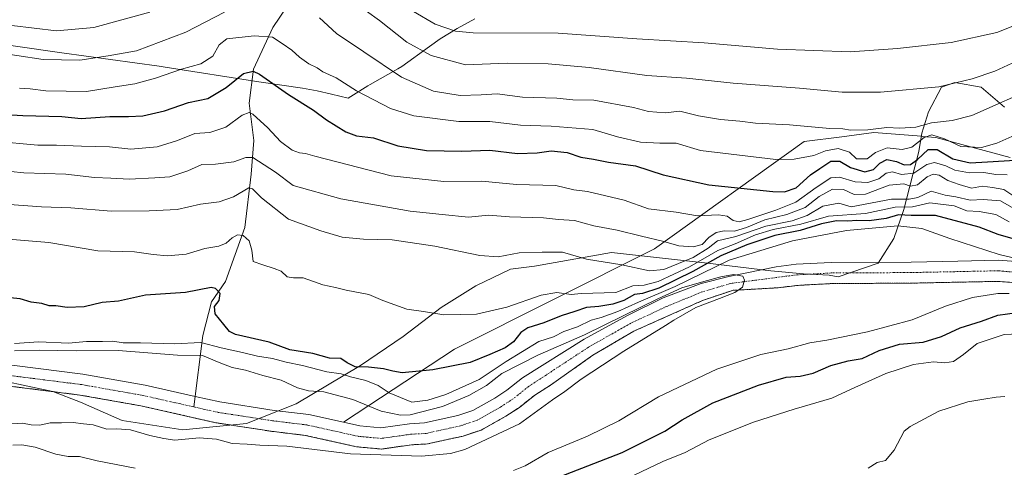
# Model space of a CAD drawing. Units: metres. Extents: x 655205 to 658670, y 4730176 to 4732566.
# Drawn here: x 655506 to 655828, y 4730643 to 4730789 of the extents above; entities that cross this region are included whole.
import ezdxf

# ---------------------------------------------------------------- set-up
doc = ezdxf.new("R2010")
doc.units = ezdxf.units.M
doc.header["$MEASUREMENT"] = 0
doc.linetypes.add('TRAZO_Y_PUNTO', pattern=[1, 0.5, -0.25, 0, -0.25])
doc.linetypes.add('TRAZOS', pattern=[0.75, 0.5, -0.25])
for name, color, linetype, lineweight in [('Arbolado forestal', 92, 'TRAZOS', 0), ('Arbolado forestal CxS', 92, 'Continuous', 0), ('Corriente natural Cxs', 5, 'Continuous', 13), ('Corriente natural eje', 5, 'TRAZO_Y_PUNTO', 0), ('Corriente natural lineal', 142, 'Continuous', 13), ('Corriente natural superficial', 5, 'Continuous', 13), ('Curva de nivel maestra', 36, 'Continuous', 30), ('Curva de nivel normal', 36, 'Continuous', 0), ('Espacio natural protegido', 2, 'Continuous', 13), ('Espacio natural protegido CxS', 2, 'Continuous', 0), ('Matorral', 135, 'Continuous', 0), ('Matorral CxS', 135, 'Continuous', 0), ('Roquedo', 95, 'Continuous', 0), ('Roquedo CxS', 135, 'Continuous', 0), ('Suelo desnudo', 252, 'Continuous', 0), ('Suelo desnudo CxS', 43, 'Continuous', 0)]:
    doc.layers.add(name, color=color, linetype=linetype, lineweight=lineweight)

# ---------------------------------------------------------------- blocks, each defined once
blk = doc.blocks.new('*U157')
at = {"layer": 'Curva de nivel normal', "color": 36, "linetype": 'Continuous', "lineweight": 0}
for points in [[(655495.86, 4730778.87, 685), (655513.23, 4730776.28, 685), (655525.14, 4730776.07, 685), (655534.52, 4730777.48, 685), (655543.75, 4730779.12, 685), (655559.85, 4730785.26, 685), (655572.58, 4730791.76, 685)], [(655603.7, 4730789.96, 685), (655609.17, 4730784.77, 685), (655618.15, 4730778.84, 685), (655630.46, 4730770.49, 685), (655640.93, 4730765.96, 685), (655649.67, 4730764.55, 685), (655656.57, 4730764.68, 685), (655661.78, 4730765.04, 685), (655670.17, 4730763.96, 685), (655681.31, 4730763.66, 685), (655686.62, 4730763.08, 685), (655693.49, 4730762.98, 685), (655706.47, 4730760.57, 685), (655711.37, 4730759.31, 685), (655716.8, 4730758.84, 685), (655721.67, 4730759.38, 685), (655727.69, 4730757.9, 685), (655734.92, 4730756.62, 685), (655741.23, 4730756.11, 685), (655746.4, 4730755.45, 685), (655757.56, 4730754.95, 685), (655770.68, 4730753.77, 685), (655775.01, 4730753.56, 685), (655777.51, 4730753.2, 685), (655783.17, 4730753.29, 685), (655789.38, 4730754.04, 685), (655793.68, 4730753.81, 685), (655798.85, 4730754.2, 685), (655804.04, 4730755.63, 685), (655810.8, 4730756.38, 685), (655817.23, 4730757.93, 685), (655839.39, 4730767.8, 685)]]:
    blk.add_polyline3d(points, dxfattribs=at)
blk = doc.blocks.new('*U187')
at = {"layer": 'Curva de nivel normal', "color": 36, "linetype": 'Continuous', "lineweight": 0}
blk.add_polyline3d([(655505.45, 4730766.93, 680), (655508.88, 4730766.68, 680), (655514.1, 4730766.02, 680), (655527.38, 4730765.77, 680), (655536.74, 4730767.36, 680), (655543.17, 4730768.31, 680), (655550.01, 4730770.14, 680), (655558.5, 4730773.1, 680), (655564.78, 4730774.84, 680), (655568.7, 4730777.42, 680), (655570.8, 4730781.06, 680), (655573.36, 4730783.08, 680), (655582.3, 4730784.04, 680), (655588.26, 4730783.59, 680), (655591.47, 4730781.57, 680), (655594.62, 4730779.31, 680), (655597.08, 4730777.1, 680), (655600.18, 4730774.87, 680), (655602.87, 4730773.56, 680), (655604.72, 4730772.28, 680), (655609.09, 4730770.26, 680), (655615.75, 4730765.99, 680), (655626.88, 4730760.25, 680), (655634.55, 4730757.9, 680), (655649.22, 4730756.03, 680), (655659.43, 4730756, 680), (655669.43, 4730754.84, 680), (655679.51, 4730754.53, 680), (655693.16, 4730753.42, 680), (655701.17, 4730751.02, 680), (655708.76, 4730749.3, 680), (655715.09, 4730748.97, 680), (655720.42, 4730748.97, 680), (655728.42, 4730746.58, 680), (655753.01, 4730743.62, 680), (655759.02, 4730743.65, 680), (655765.46, 4730744.85, 680), (655769.34, 4730746.44, 680), (655773.41, 4730747.21, 680), (655777.19, 4730746, 680), (655779.42, 4730743.81, 680), (655782.98, 4730743.85, 680), (655785.7, 4730745.86, 680), (655789.48, 4730747.37, 680), (655794.41, 4730746.87, 680), (655797.62, 4730747.58, 680), (655801.64, 4730750.78, 680), (655804.15, 4730751.67, 680), (655808.3, 4730750.33, 680), (655813.62, 4730747.88, 680), (655820.41, 4730747.56, 680), (655825.46, 4730748.94, 680), (655831.28, 4730751.52, 680)], dxfattribs=at)
blk = doc.blocks.new('*U189')
at = {"layer": 'Curva de nivel normal', "color": 36, "linetype": 'Continuous', "lineweight": 0}
blk.add_polyline3d([(655497.05, 4730749.59, 670), (655511.41, 4730748.26, 670), (655517.59, 4730748.26, 670), (655525.76, 4730747.95, 670), (655534.93, 4730747.78, 670), (655541.88, 4730746.92, 670), (655550.46, 4730747.77, 670), (655557.18, 4730749.78, 670), (655562.89, 4730752.11, 670), (655567.76, 4730752.4, 670), (655572.96, 4730754.12, 670), (655578.38, 4730758.04, 670), (655580.61, 4730758.91, 670), (655581.78, 4730758.41, 670), (655586.72, 4730753.94, 670), (655590.9, 4730749.44, 670), (655594.72, 4730746.65, 670), (655597.11, 4730745.76, 670), (655599.11, 4730745.59, 670), (655602.11, 4730744.64, 670), (655627.17, 4730738.2, 670), (655644.39, 4730736.36, 670), (655656.84, 4730736.48, 670), (655668.1, 4730735.46, 670), (655681.06, 4730735.12, 670), (655686.96, 4730733.69, 670), (655691.39, 4730733.11, 670), (655703.42, 4730730.3, 670), (655711.42, 4730727.5, 670), (655720.42, 4730726.38, 670), (655727.46, 4730725.18, 670), (655734.26, 4730725.48, 670), (655737.12, 4730725.08, 670), (655739.05, 4730723.68, 670), (655741.08, 4730723.2, 670), (655743.88, 4730723.96, 670), (655753.09, 4730726.99, 670), (655759.55, 4730729.63, 670), (655766.24, 4730734.4, 670), (655771.03, 4730737.56, 670), (655773.89, 4730737.77, 670), (655779.01, 4730736.25, 670), (655783.15, 4730736.02, 670), (655786.78, 4730737.21, 670), (655789.21, 4730739.11, 670), (655791.28, 4730739.5, 670), (655794.24, 4730738.68, 670), (655798.23, 4730739.13, 670), (655802.48, 4730741.91, 670), (655805.03, 4730742.6, 670), (655808.66, 4730741.47, 670), (655811.66, 4730740.06, 670), (655816.42, 4730739.23, 670), (655821.1, 4730739.32, 670), (655825.11, 4730738.68, 670), (655828.84, 4730738.57, 670)], dxfattribs=at)
blk = doc.blocks.new('*U206')
at = {"layer": 'Curva de nivel normal', "color": 36, "linetype": 'Continuous', "lineweight": 0}
for points in [[(655502.95, 4730787.44, 690), (655517.58, 4730785.64, 690), (655529.75, 4730786.76, 690), (655548.1, 4730791.72, 690)], [(655614.76, 4730795.12, 690), (655623.31, 4730789, 690), (655632.28, 4730781.97, 690), (655640.19, 4730777.57, 690), (655651.47, 4730774.58, 690), (655665.1, 4730775.11, 690), (655678.54, 4730774.88, 690), (655691.89, 4730773.67, 690), (655710.87, 4730771.1, 690), (655723.76, 4730770.18, 690), (655739.09, 4730768.59, 690), (655760.75, 4730766.89, 690), (655774.75, 4730765.62, 690), (655787.37, 4730765.61, 690), (655806.38, 4730767.4, 690), (655817.29, 4730770, 690), (655824.78, 4730772.47, 690), (655836.05, 4730777.74, 690)]]:
    blk.add_polyline3d(points, dxfattribs=at)
blk = doc.blocks.new('*U211')
at = {"layer": 'Curva de nivel normal', "color": 36, "linetype": 'Continuous', "lineweight": 0}
blk.add_polyline3d([(655634.44, 4730791.97, 695), (655641.47, 4730787.83, 695), (655648.21, 4730785.58, 695), (655653.96, 4730784.99, 695), (655681.82, 4730784.86, 695), (655707.57, 4730783.04, 695), (655729.62, 4730781.74, 695), (655753.56, 4730779.69, 695), (655777.38, 4730778.75, 695), (655792.85, 4730779.89, 695), (655810.46, 4730781.84, 695), (655825.43, 4730785.14, 695), (655833.36, 4730788.3, 695)], dxfattribs=at)
blk = doc.blocks.new('*U224')
at = {"layer": 'Curva de nivel maestra', "color": 36, "linetype": 'Continuous', "lineweight": 30}
blk.add_polyline3d([(655499.12, 4730758.45, 675), (655506.5, 4730757.92, 675), (655519.27, 4730757.62, 675), (655525.61, 4730757.02, 675), (655535.01, 4730757.62, 675), (655541.12, 4730757.6, 675), (655545.83, 4730757.85, 675), (655552.96, 4730759.53, 675), (655560.73, 4730762.22, 675), (655567.11, 4730763.57, 675), (655573.11, 4730767.09, 675), (655578.72, 4730771.68, 675), (655581.9, 4730772.43, 675), (655584, 4730771.54, 675), (655593.53, 4730764.89, 675), (655601.7, 4730759.74, 675), (655605.9, 4730756.6, 675), (655612.3, 4730752.62, 675), (655615.8, 4730751.33, 675), (655621.33, 4730750.66, 675), (655629.33, 4730748.04, 675), (655638.67, 4730746.49, 675), (655650.24, 4730746.34, 675), (655659.43, 4730746.62, 675), (655668.46, 4730745.6, 675), (655674.89, 4730745.75, 675), (655679.46, 4730746.39, 675), (655684.76, 4730745.87, 675), (655689.16, 4730744.34, 675), (655693.36, 4730743.69, 675), (655698.24, 4730742.74, 675), (655707.08, 4730741.5, 675), (655716.14, 4730738.55, 675), (655731.11, 4730735.34, 675), (655752.06, 4730733.09, 675), (655755.94, 4730733.01, 675), (655759.67, 4730734.3, 675), (655764.42, 4730738.58, 675), (655767.44, 4730740.62, 675), (655771.03, 4730743.05, 675), (655774.06, 4730743.06, 675), (655777.51, 4730740.98, 675), (655782.18, 4730739.56, 675), (655785.02, 4730740.31, 675), (655787.08, 4730742.39, 675), (655789.35, 4730743.54, 675), (655792.51, 4730742.97, 675), (655795.08, 4730741.85, 675), (655797.1, 4730741.94, 675), (655799.45, 4730743.61, 675), (655802.93, 4730746.89, 675), (655805.85, 4730746.82, 675), (655811, 4730743.81, 675), (655816.72, 4730742.45, 675), (655822.37, 4730742.79, 675), (655831.4, 4730743.35, 675)], dxfattribs=at)

msp = doc.modelspace()

# ---------------------------------------------------------------- linework, layer by layer
at = {"layer": 'Arbolado forestal', "color": 92, "linetype": 'TRAZOS', "lineweight": 0}
msp.add_polyline3d([(655832.41, 4730703.22, 643.46), (655825.81, 4730703.73, 642.54), (655812.82, 4730703.46, 641.49), (655797.5, 4730703.15, 641.42), (655771.32, 4730703.01, 641.1), (655760.27, 4730702.42, 640.74), (655753.76, 4730701.63, 640.45), (655738.91, 4730700.79, 640.08), (655729.07, 4730697.47, 639.86), (655718.22, 4730692.63, 639.72), (655706.55, 4730687.43, 639.59), (655693.14, 4730679.59, 639.44), (655679.27, 4730669.75, 639.03), (655674.1, 4730666.51, 638.82), (655669.08, 4730662.51, 638.78), (655664.66, 4730659.62, 638.8), (655657.15, 4730655.4, 638.52), (655656.62, 4730655.1, 638.48), (655653.8, 4730654.17, 638.35), (655650.74, 4730653.15, 638.26), (655638.96, 4730650.56, 638.28), (655633.75, 4730650.27, 638.14), (655623.94, 4730648.88, 637.98), (655615.75, 4730649.64, 637.87), (655603.48, 4730652.37, 637.65), (655599, 4730653.36, 637.3), (655587.84, 4730654.7, 637.37), (655569.72, 4730657.5, 637.44), (655545.17, 4730663.03, 636.41), (655525.19, 4730666.56, 636.41), (655473.66, 4730673.07, 635.22)], dxfattribs=at)
at = {"layer": 'Arbolado forestal CxS', "color": 92, "linetype": 'Continuous', "lineweight": 0}
msp.add_polyline3d([(655473.66, 4730673.07, 635.22), (655525.19, 4730666.56, 636.41), (655545.17, 4730663.03, 636.41), (655569.72, 4730657.5, 637.44), (655587.84, 4730654.7, 637.37), (655599, 4730653.36, 637.3), (655603.48, 4730652.37, 637.65), (655615.75, 4730649.64, 637.87), (655623.94, 4730648.88, 637.98), (655633.75, 4730650.27, 638.14), (655638.96, 4730650.56, 638.28), (655650.74, 4730653.15, 638.26), (655653.8, 4730654.17, 638.35), (655656.62, 4730655.1, 638.48), (655657.15, 4730655.4, 638.52), (655664.66, 4730659.62, 638.8), (655669.08, 4730662.51, 638.78), (655674.1, 4730666.51, 638.82), (655679.27, 4730669.75, 639.03), (655693.14, 4730679.59, 639.44), (655706.55, 4730687.43, 639.59), (655718.22, 4730692.63, 639.72), (655729.07, 4730697.47, 639.86), (655738.91, 4730700.79, 640.08), (655753.76, 4730701.63, 640.45), (655760.27, 4730702.42, 640.74), (655771.32, 4730703.01, 641.1), (655797.5, 4730703.15, 641.42), (655812.82, 4730703.46, 641.49), (655825.81, 4730703.73, 642.54), (655832.41, 4730703.22, 643.46)], dxfattribs=at)
at = {"layer": 'Corriente natural Cxs', "color": 5, "linetype": 'Continuous', "lineweight": 13}
for points in [[(655474.42, 4730679.94, 636.08), (655526.22, 4730673.39, 635.81), (655546.53, 4730669.81, 636.18), (655562.95, 4730666.11, 636.64), (655571.01, 4730664.29, 636.66), (655588.78, 4730661.55, 637.04), (655600.16, 4730660.18, 637.41), (655616.82, 4730656.48, 637.62), (655623.77, 4730655.84, 637.87), (655633.07, 4730657.15, 638.18), (655638.02, 4730657.43, 637.95), (655648.91, 4730659.82, 638.37), (655653.81, 4730661.45, 638.41), (655661.07, 4730665.53, 638.66), (655665.03, 4730668.12, 638.93), (655670.1, 4730672.16, 639.1), (655690.29, 4730684.8, 640.02), (655704.51, 4730692.58, 641.04), (655716.18, 4730698.33, 640.49), (655728.63, 4730703.05, 640.74), (655737.67, 4730705.31, 640.52), (655753.15, 4730708.52, 640.45), (655759.67, 4730709.31, 640.73), (655771.12, 4730709.92, 640.97), (655797.41, 4730710.06, 641.33), (655812.68, 4730710.37, 641.64), (655826, 4730710.65, 643.25), (655833.02, 4730710.1, 644.13)], [(655832.41, 4730703.22, 643.46), (655825.81, 4730703.73, 642.54), (655812.82, 4730703.46, 641.49), (655797.5, 4730703.15, 641.42), (655771.32, 4730703.01, 641.1), (655760.27, 4730702.42, 640.74), (655753.76, 4730701.63, 640.45), (655738.91, 4730700.79, 640.08), (655729.07, 4730697.47, 639.86), (655718.22, 4730692.63, 639.72), (655706.55, 4730687.43, 639.59), (655693.14, 4730679.59, 639.44), (655679.27, 4730669.75, 639.03), (655674.1, 4730666.51, 638.82), (655669.08, 4730662.51, 638.78), (655664.66, 4730659.62, 638.8), (655656.62, 4730655.1, 638.48), (655650.74, 4730653.15, 638.26), (655638.96, 4730650.56, 638.28), (655633.75, 4730650.27, 638.14), (655623.94, 4730648.88, 637.98), (655615.75, 4730649.64, 637.87), (655599, 4730653.36, 637.3), (655587.84, 4730654.7, 637.37), (655569.72, 4730657.5, 637.44), (655545.17, 4730663.03, 636.41), (655525.19, 4730666.56, 636.41), (655473.66, 4730673.07, 635.22)]]:
    msp.add_polyline3d(points, dxfattribs=at)
at = {"layer": 'Corriente natural eje', "color": 5, "linetype": 'TRAZO_Y_PUNTO', "lineweight": 0}
for points in [[(655841.92, 4730705.74, 644.63), (655825.91, 4730707.19, 641.95), (655797.46, 4730706.61, 641.3), (655771.22, 4730706.47, 640.94), (655759.97, 4730705.87, 640.52), (655738.29, 4730703.05, 639.89), (655728.85, 4730700.26, 640.09), (655717.2, 4730695.48, 639.81), (655705.53, 4730690.01, 639.81), (655691.72, 4730682.2, 639.37), (655672.1, 4730669.34, 638.69), (655667.06, 4730665.32, 638.65), (655662.87, 4730662.58, 638.47), (655655.22, 4730658.28, 638.23), (655649.83, 4730656.49, 638.13), (655638.49, 4730654, 637.63), (655633.41, 4730653.71, 637.61), (655623.86, 4730652.36, 637.54), (655616.29, 4730653.06, 637.35), (655599.58, 4730656.77, 637.14), (655588.31, 4730658.13, 636.94), (655570.37, 4730660.9, 636.73), (655562.51, 4730662.67, 636.61)], [(655562.51, 4730662.67, 636.61), (655545.85, 4730666.42, 636.04), (655525.71, 4730669.98, 635.83), (655474.04, 4730676.51, 635.13), (655456.94, 4730678.11, 634.62), (655436.5, 4730679.49, 634.25), (655420, 4730682.27, 633.56), (655389.77, 4730690, 632.81), (655372.22, 4730690.5, 632.54), (655367.38, 4730690.42, 632.69)]]:
    msp.add_polyline3d(points, dxfattribs=at)
at = {"layer": 'Corriente natural lineal', "color": 142, "linetype": 'Continuous', "lineweight": 13}
msp.add_polyline3d([(655606.55, 4730815.76, 695.59), (655597.98, 4730801.06, 686.69), (655588.37, 4730786.7, 681), (655582.07, 4730773.14, 674.71), (655580.62, 4730762.01, 670.65), (655582.12, 4730749.81, 666.45), (655581.25, 4730738.83, 661.98), (655579.24, 4730721.31, 655.52), (655572.83, 4730703.66, 651.21), (655568.35, 4730697.08, 648.79), (655565.49, 4730686.07, 646.02), (655562.51, 4730662.67, 636.61)], dxfattribs=at)
at = {"layer": 'Corriente natural superficial', "color": 5, "linetype": 'Continuous', "lineweight": 13}
for points in [[(655474.42, 4730679.94, 636.08), (655526.22, 4730673.39, 635.81), (655546.53, 4730669.81, 636.18), (655562.95, 4730666.11, 636.64), (655571.01, 4730664.29, 636.66), (655588.78, 4730661.55, 637.04), (655600.16, 4730660.18, 637.41), (655616.82, 4730656.48, 637.62), (655623.77, 4730655.84, 637.87), (655633.07, 4730657.15, 638.18), (655638.02, 4730657.43, 637.95), (655648.91, 4730659.82, 638.37), (655653.81, 4730661.45, 638.41), (655661.07, 4730665.53, 638.66), (655665.03, 4730668.12, 638.93), (655670.1, 4730672.16, 639.1), (655690.29, 4730684.8, 640.02), (655704.51, 4730692.58, 641.04), (655716.18, 4730698.33, 640.49), (655728.63, 4730703.05, 640.74), (655737.67, 4730705.31, 640.52), (655753.15, 4730708.52, 640.45), (655759.67, 4730709.31, 640.73), (655771.12, 4730709.92, 640.97), (655797.41, 4730710.06, 641.33), (655812.68, 4730710.37, 641.64), (655826, 4730710.65, 643.25), (655833.02, 4730710.1, 644.13)], [(655832.41, 4730703.22, 643.46), (655825.81, 4730703.73, 642.54), (655812.82, 4730703.46, 641.49), (655797.5, 4730703.15, 641.42), (655771.32, 4730703.01, 641.1), (655760.27, 4730702.42, 640.74), (655753.76, 4730701.63, 640.45), (655738.91, 4730700.79, 640.08), (655729.07, 4730697.47, 639.86), (655718.22, 4730692.63, 639.72), (655706.55, 4730687.43, 639.59), (655693.14, 4730679.59, 639.44), (655679.27, 4730669.75, 639.03), (655674.1, 4730666.51, 638.82), (655669.08, 4730662.51, 638.78), (655664.66, 4730659.62, 638.8), (655656.62, 4730655.1, 638.48), (655650.74, 4730653.15, 638.26), (655638.96, 4730650.56, 638.28), (655633.75, 4730650.27, 638.14), (655623.94, 4730648.88, 637.98), (655615.75, 4730649.64, 637.87), (655599, 4730653.36, 637.3), (655587.84, 4730654.7, 637.37), (655569.72, 4730657.5, 637.44), (655545.17, 4730663.03, 636.41), (655525.19, 4730666.56, 636.41), (655473.66, 4730673.07, 635.22)]]:
    msp.add_polyline3d(points, dxfattribs=at)
at = {"layer": 'Curva de nivel maestra', "color": 36, "linetype": 'Continuous', "lineweight": 30}
for points in [[(655832.24, 4730717.24, 650), (655825.86, 4730719.01, 650), (655819.61, 4730721.45, 650), (655805.3, 4730725.27, 650), (655797.41, 4730725.26, 650), (655793.2, 4730725.48, 650), (655789.22, 4730724.34, 650), (655783.6, 4730723.58, 650), (655779.61, 4730723.65, 650), (655776.6, 4730723.38, 650), (655772.93, 4730723.54, 650), (655768.03, 4730722.58, 650), (655760.99, 4730720.39, 650), (655752.78, 4730718.7, 650), (655743.52, 4730715.67, 650), (655735.05, 4730712.08, 650), (655725.84, 4730706.92, 650), (655714.7, 4730701.53, 650), (655709.42, 4730699.75, 650), (655706.76, 4730699.38, 650), (655703.24, 4730697.51, 650), (655699.64, 4730696.31, 650), (655695.08, 4730695.48, 650), (655691.08, 4730695.2, 650), (655687.21, 4730693.83, 650), (655682.79, 4730692.48, 650), (655677.1, 4730690.17, 650), (655671.88, 4730688.54, 650), (655669.55, 4730686.98, 650), (655667.21, 4730683.91, 650), (655664.43, 4730681.96, 650), (655659.37, 4730679.82, 650), (655653.02, 4730677.15, 650), (655640.72, 4730674.76, 650), (655630.72, 4730673.77, 650), (655627.69, 4730674.35, 650), (655624.64, 4730675.13, 650), (655619.66, 4730675.64, 650), (655615.36, 4730675.74, 650), (655612.76, 4730677.05, 650), (655610.68, 4730678.48, 650), (655606.93, 4730678.59, 650), (655601.42, 4730680.14, 650), (655593.94, 4730681.39, 650), (655587.22, 4730683.8, 650), (655576.18, 4730686.33, 650), (655574.16, 4730687.32, 650), (655572.32, 4730689.59, 650), (655569.5, 4730693.14, 650), (655569.25, 4730695.48, 650), (655570.82, 4730697.51, 650), (655571.1, 4730699.71, 650), (655569.65, 4730701.4, 650), (655568.19, 4730701.73, 650), (655559.83, 4730700.12, 650), (655546.66, 4730699.22, 650), (655537.8, 4730697.26, 650), (655532.55, 4730696.77, 650), (655526.66, 4730695.36, 650), (655521.06, 4730695.15, 650), (655517.38, 4730695.7, 650), (655515.12, 4730695.74, 650), (655512.79, 4730696.44, 650), (655509.25, 4730696.98, 650), (655505.63, 4730697.99, 650), (655501.25, 4730698.46, 650)], [(655674.95, 4730637.02, 650), (655702.76, 4730647.77, 650), (655716.76, 4730654.69, 650), (655722.42, 4730658.43, 650), (655732.42, 4730663.95, 650), (655747.42, 4730669.76, 650), (655756.42, 4730672.38, 650), (655761.05, 4730672.7, 650), (655765.29, 4730673.7, 650), (655771.05, 4730676.22, 650), (655776.75, 4730677.69, 650), (655781.37, 4730678.54, 650), (655786.92, 4730681.1, 650), (655793.5, 4730683.21, 650), (655801.28, 4730683.84, 650), (655807.28, 4730685.69, 650), (655813.43, 4730688.52, 650), (655820.41, 4730690.76, 650), (655825.74, 4730692.66, 650), (655832.07, 4730693.52, 650)]]:
    msp.add_polyline3d(points, dxfattribs=at)
at = {"layer": 'Curva de nivel normal', "color": 36, "linetype": 'Continuous', "lineweight": 0}
for points in [[(655489.67, 4730740.96, 665), (655506.9, 4730739.2, 665), (655520.63, 4730738.77, 665), (655530.04, 4730737.71, 665), (655535.32, 4730737.48, 665), (655541.38, 4730737.16, 665), (655549.8, 4730737.59, 665), (655554.62, 4730737.93, 665), (655560.57, 4730739.91, 665), (655565.11, 4730741.91, 665), (655569.58, 4730742.04, 665), (655575.64, 4730742.84, 665), (655579.57, 4730744.29, 665), (655581.8, 4730744.24, 665), (655589.27, 4730739.4, 665), (655595.02, 4730735.05, 665), (655610.63, 4730730.74, 665), (655633.33, 4730726.7, 665), (655643.77, 4730725.56, 665), (655652.43, 4730724.74, 665), (655658.97, 4730725.35, 665), (655665.9, 4730724.86, 665), (655677, 4730724.49, 665), (655681.9, 4730723.92, 665), (655687.13, 4730723.63, 665), (655693.42, 4730721.89, 665), (655701.09, 4730720.52, 665), (655709.09, 4730718.5, 665), (655716.42, 4730716.79, 665), (655721.32, 4730715.38, 665), (655726.02, 4730715, 665), (655728.99, 4730715.82, 665), (655731.16, 4730718.11, 665), (655733.52, 4730719.71, 665), (655736.18, 4730720.22, 665), (655739.54, 4730720.17, 665), (655743.5, 4730721.33, 665), (655749.4, 4730723.83, 665), (655756.65, 4730725.58, 665), (655762.65, 4730727.86, 665), (655767.19, 4730731.48, 665), (655771.61, 4730733.84, 665), (655775.21, 4730733.82, 665), (655778.75, 4730732.17, 665), (655782.41, 4730732.29, 665), (655790.12, 4730735.22, 665), (655794.91, 4730735.6, 665), (655797.12, 4730734.83, 665), (655799.41, 4730735.26, 665), (655802.65, 4730737.91, 665), (655804.58, 4730738.8, 665), (655806.57, 4730738.46, 665), (655809.32, 4730736.72, 665), (655813.11, 4730735.36, 665), (655817.06, 4730734.18, 665), (655820.76, 4730734.83, 665), (655824.04, 4730734.43, 665), (655827.72, 4730733.76, 665), (655830.97, 4730731.59, 665)], [(655830.93, 4730727.6, 660), (655826.58, 4730730.07, 660), (655820.88, 4730730.5, 660), (655816.67, 4730730.24, 660), (655811.94, 4730731.38, 660), (655808.48, 4730731.87, 660), (655803.96, 4730733.19, 660), (655799.56, 4730731.13, 660), (655796.75, 4730730.62, 660), (655790.88, 4730730.66, 660), (655777.68, 4730728.07, 660), (655773.71, 4730729.35, 660), (655768.44, 4730728.3, 660), (655763.27, 4730725.32, 660), (655758.39, 4730723.56, 660), (655749.8, 4730721.83, 660), (655739.98, 4730718.38, 660), (655733.97, 4730716.98, 660), (655730.9, 4730714.54, 660), (655726.01, 4730711.55, 660), (655716.39, 4730707.63, 660), (655711.64, 4730707.14, 660), (655702.6, 4730709.18, 660), (655691.12, 4730710.94, 660), (655683.2, 4730713.33, 660), (655676.52, 4730713.32, 660), (655669.05, 4730713.07, 660), (655662.1, 4730711.75, 660), (655656.17, 4730712.19, 660), (655641.37, 4730715.25, 660), (655627.42, 4730717.32, 660), (655618.05, 4730717.5, 660), (655611.09, 4730718.23, 660), (655604.1, 4730720.28, 660), (655593.5, 4730724.03, 660), (655584.67, 4730731.01, 660), (655581.75, 4730733.98, 660), (655580.5, 4730734.27, 660), (655575.46, 4730731.33, 660), (655570.84, 4730729.72, 660), (655564.74, 4730728.98, 660), (655557.01, 4730727.27, 660), (655547.9, 4730726.82, 660), (655535.49, 4730726.64, 660), (655522.23, 4730727.82, 660), (655512.66, 4730728.12, 660), (655502.13, 4730728.89, 660)], [(655829.44, 4730723.15, 655), (655825.12, 4730725.64, 655), (655819.64, 4730726.55, 655), (655815.59, 4730726.79, 655), (655811.39, 4730728.47, 655), (655803.45, 4730729.44, 655), (655797.8, 4730728.14, 655), (655792.15, 4730728.02, 655), (655782.45, 4730725.95, 655), (655770.34, 4730725.03, 655), (655761.23, 4730722.48, 655), (655752.18, 4730720.65, 655), (655746.35, 4730718.91, 655), (655739.74, 4730715.98, 655), (655734.09, 4730713.8, 655), (655724.76, 4730708.46, 655), (655714.57, 4730703.64, 655), (655709.94, 4730702.54, 655), (655706.26, 4730702.3, 655), (655700.68, 4730700.13, 655), (655689.34, 4730699.78, 655), (655686.1, 4730699.42, 655), (655681.34, 4730700.12, 655), (655676.26, 4730699.17, 655), (655664.94, 4730695.31, 655), (655655.11, 4730693, 655), (655644.36, 4730692.81, 655), (655637.75, 4730693.86, 655), (655632.2, 4730694.6, 655), (655624.43, 4730697.42, 655), (655619.77, 4730699.43, 655), (655612.43, 4730700.85, 655), (655608.85, 4730701.72, 655), (655604.8, 4730702.57, 655), (655598.35, 4730704.92, 655), (655595.15, 4730704.87, 655), (655593.12, 4730705.21, 655), (655591.16, 4730707.11, 655), (655588.79, 4730707.96, 655), (655585.11, 4730709.1, 655), (655581.9, 4730710.24, 655), (655581.55, 4730713.91, 655), (655580.6, 4730716.96, 655), (655578.7, 4730718.73, 655), (655576.8, 4730718.95, 655), (655575.05, 4730717.98, 655), (655573.11, 4730716.17, 655), (655570.66, 4730715.19, 655), (655566.14, 4730714.43, 655), (655559.97, 4730712.66, 655), (655553.91, 4730712.08, 655), (655549.19, 4730712.5, 655), (655543.09, 4730713.44, 655), (655531.04, 4730713.69, 655), (655515.04, 4730716.46, 655), (655500.46, 4730717.66, 655)], [(655503.79, 4730683.38, 645), (655511.72, 4730684, 645), (655521.51, 4730683.51, 645), (655527.38, 4730684.01, 645), (655532.59, 4730684.02, 645), (655536.04, 4730684.13, 645), (655539.34, 4730683.65, 645), (655545.1, 4730683.68, 645), (655556.19, 4730683.29, 645), (655564.78, 4730683.72, 645), (655571.44, 4730681.97, 645), (655578.44, 4730680.47, 645), (655583.32, 4730679.24, 645), (655588.22, 4730678.52, 645), (655592.72, 4730677.29, 645), (655598.04, 4730676.24, 645), (655606.1, 4730674.18, 645), (655610.77, 4730673.46, 645), (655613.76, 4730672.55, 645), (655618.78, 4730671.36, 645), (655622.91, 4730669.66, 645), (655626.42, 4730667.3, 645), (655633.92, 4730664.27, 645), (655639.13, 4730664.9, 645), (655645.02, 4730666.72, 645), (655655.98, 4730671.65, 645), (655664.8, 4730677.53, 645), (655675.46, 4730684.01, 645), (655680.25, 4730685.63, 645), (655683.6, 4730687.37, 645), (655688.08, 4730688.81, 645), (655692.6, 4730691, 645), (655695.85, 4730691.91, 645), (655701.29, 4730693.87, 645), (655708.14, 4730696.92, 645), (655720.09, 4730702, 645), (655737.73, 4730710.66, 645), (655758.54, 4730717.02, 645), (655776.23, 4730720.31, 645), (655792.97, 4730721.84, 645), (655800.83, 4730721.01, 645), (655810.06, 4730717.78, 645), (655826.2, 4730712.48, 645), (655838.61, 4730709.56, 645)], [(655501.12, 4730656.99, 640), (655506.45, 4730657.32, 640), (655509.27, 4730656.77, 640), (655512.12, 4730656.67, 640), (655515.5, 4730657.49, 640), (655519.18, 4730657.44, 640), (655523.02, 4730657.57, 640), (655526.4, 4730657.11, 640), (655529.58, 4730656.76, 640), (655534.03, 4730655.37, 640), (655537.35, 4730655.46, 640), (655541.73, 4730655.12, 640), (655548.14, 4730653.34, 640), (655552.67, 4730652.34, 640), (655556.34, 4730651.78, 640), (655564.22, 4730652.57, 640), (655569.98, 4730652.08, 640), (655575.11, 4730650.75, 640), (655579.98, 4730650.5, 640), (655584.15, 4730650.18, 640), (655592.94, 4730649.85, 640), (655613.77, 4730647.32, 640), (655637.01, 4730646.57, 640), (655646.58, 4730647.43, 640), (655651.24, 4730648.79, 640), (655669.1, 4730657.09, 640), (655679.9, 4730664.96, 640), (655683.98, 4730667.74, 640), (655689.37, 4730671.69, 640), (655703.34, 4730680.9, 640), (655716.9, 4730689.26, 640), (655719.7, 4730691.03, 640), (655726.91, 4730695.14, 640), (655734.61, 4730698.15, 640), (655739.61, 4730700.14, 640), (655742.15, 4730701.8, 640), (655742.78, 4730704.11, 640), (655742.23, 4730705.38, 640), (655739.21, 4730705.93, 640), (655735.08, 4730705.22, 640), (655729.53, 4730703.71, 640), (655722.3, 4730701.57, 640), (655714.37, 4730698.07, 640), (655703.02, 4730692.44, 640), (655690.41, 4730686.22, 640), (655675.1, 4730679.56, 640), (655663.32, 4730673.58, 640), (655658.33, 4730669.67, 640), (655652.55, 4730666.35, 640), (655643.97, 4730662.84, 640), (655633.38, 4730660.09, 640), (655630.13, 4730659.98, 640), (655623.88, 4730661.26, 640), (655614.61, 4730665.12, 640), (655605.1, 4730667.61, 640), (655600.08, 4730667.95, 640), (655596.5, 4730668.9, 640), (655591.11, 4730671.4, 640), (655585.11, 4730672.93, 640), (655579.44, 4730674.67, 640), (655575.11, 4730675.55, 640), (655570.78, 4730677.16, 640), (655565.35, 4730679.51, 640), (655557.12, 4730679.64, 640), (655537.73, 4730681.1, 640), (655523.99, 4730681, 640), (655511.99, 4730681.18, 640), (655503.79, 4730681, 640)], [(655829.4, 4730699.81, 645), (655825.74, 4730699.8, 645), (655817.41, 4730698.4, 645), (655808.64, 4730695.62, 645), (655797.67, 4730691.1, 645), (655783.06, 4730687.17, 645), (655769.73, 4730684.49, 645), (655764.16, 4730683.59, 645), (655757.08, 4730681.66, 645), (655748.09, 4730679.81, 645), (655733.73, 4730675.06, 645), (655714.64, 4730665.92, 645), (655701.64, 4730658.13, 645), (655691.43, 4730653.15, 645), (655678.56, 4730647.71, 645), (655670.98, 4730643.36, 645), (655667.16, 4730641.88, 645)], [(655706.63, 4730640.31, 655), (655716.03, 4730644.82, 655), (655723.38, 4730647.78, 655), (655731.19, 4730651.88, 655), (655745.76, 4730657.67, 655), (655759.08, 4730661.97, 655), (655771.41, 4730665.48, 655), (655777.75, 4730668.49, 655), (655789.08, 4730673.55, 655), (655798.13, 4730676.58, 655), (655804.65, 4730677.43, 655), (655808.35, 4730677.06, 655), (655811.19, 4730677.56, 655), (655814.44, 4730679.78, 655), (655818.97, 4730683.39, 655), (655827.79, 4730686.33, 655), (655840.02, 4730686.87, 655)], [(655783.29, 4730642.67, 660), (655786.27, 4730644.47, 660), (655788.93, 4730645.13, 660), (655791.75, 4730648.52, 660), (655795.1, 4730654.72, 660), (655797.08, 4730656.3, 660), (655806.46, 4730661.25, 660), (655815.86, 4730664.36, 660), (655821.18, 4730665.16, 660), (655825.22, 4730665.87, 660), (655828.08, 4730666.07, 660)], [(655543.29, 4730642.62, 645), (655530.91, 4730645.01, 645), (655525.11, 4730646.41, 645), (655521.32, 4730646.43, 645), (655517.36, 4730647.19, 645), (655510.52, 4730649.55, 645), (655506.23, 4730650.29, 645), (655503.29, 4730650.11, 645)]]:
    msp.add_polyline3d(points, dxfattribs=at)
at = {"layer": 'Espacio natural protegido', "color": 2, "linetype": 'Continuous', "lineweight": 13}
for points in [[(655471.4, 4730785.36, 683.81), (655519.31, 4730778.48, 686.01), (655551.2, 4730774.11, 681.4), (655553.15, 4730773.82, 680.97), (655583.77, 4730769, 673.53), (655598.05, 4730766.88, 676.36), (655602.9, 4730766.04, 676.93), (655607.54, 4730765, 677.54), (655613.08, 4730763.62, 678.55), (655613.94, 4730764.21, 678.87), (655619.5, 4730767.66, 681.07), (655620.29, 4730768.12, 681.36), (655629.34, 4730773.23, 685.86), (655630.63, 4730773.96, 686.52), (655639.66, 4730780.56, 690.92), (655643.15, 4730783.01, 692.75), (655648.71, 4730786.46, 695.34), (655654.48, 4730789.55, 697.19)], [(655500.02, 4730671.22, 635.81), (655516.33, 4730667.72, 636.2), (655525.39, 4730664.22, 637.07), (655539.02, 4730658.22, 638.4), (655558.95, 4730655.22, 638.61), (655579.76, 4730657.22, 637.12), (655596.01, 4730663.72, 637.56), (655617.08, 4730676.22, 649.03), (655631.08, 4730685.72, 652.96), (655643.52, 4730695.22, 655.46), (655654.83, 4730702.22, 657.12), (655666.14, 4730707.72, 657.99), (655674.02, 4730708.72, 657.9), (655699.27, 4730713.22, 661.27), (655730.7, 4730709.72, 648.77), (655751.45, 4730707.22, 640.33), (655762.14, 4730706.22, 640.6), (655770.51, 4730705.72, 640.94), (655773.51, 4730705.22, 641.02), (655786.58, 4730709.72, 641.3), (655791.64, 4730717.72, 641.92), (655794.95, 4730727.22, 652.94), (655797.95, 4730738.72, 668.39), (655799.83, 4730746.22, 675.89), (655800.89, 4730752.22, 680.49), (655803.02, 4730759.22, 686.42), (655807.27, 4730767.22, 689.76), (655811.7, 4730768.72, 690.05), (655820.27, 4730767.22, 687.73), (655827.95, 4730760.72, 684.03)]]:
    msp.add_polyline3d(points, dxfattribs=at)
at = {"layer": 'Espacio natural protegido CxS', "color": 2, "linetype": 'Continuous', "lineweight": 0}
for points in [[(655471.4, 4730785.36, 683.81), (655519.31, 4730778.48, 686.01), (655551.2, 4730774.11, 681.4), (655553.15, 4730773.82, 680.97), (655583.77, 4730769, 673.53), (655598.05, 4730766.88, 676.36), (655602.9, 4730766.04, 676.93), (655607.54, 4730765, 677.54), (655613.08, 4730763.62, 678.55), (655613.94, 4730764.21, 678.87), (655619.5, 4730767.66, 681.07), (655620.29, 4730768.12, 681.36), (655629.34, 4730773.23, 685.86), (655630.63, 4730773.96, 686.52), (655639.66, 4730780.56, 690.92), (655643.15, 4730783.01, 692.75), (655648.71, 4730786.46, 695.34), (655654.48, 4730789.55, 697.19)], [(655471.4, 4730785.36, 683.81), (655519.31, 4730778.48, 686.01), (655551.2, 4730774.11, 681.4), (655553.15, 4730773.82, 680.97), (655583.77, 4730769, 673.53), (655598.05, 4730766.88, 676.36), (655602.9, 4730766.04, 676.93), (655607.54, 4730765, 677.54), (655613.08, 4730763.62, 678.55), (655613.94, 4730764.21, 678.87), (655619.5, 4730767.66, 681.07), (655620.29, 4730768.12, 681.36), (655629.34, 4730773.23, 685.86), (655630.63, 4730773.96, 686.52), (655639.66, 4730780.56, 690.92), (655643.15, 4730783.01, 692.75), (655648.71, 4730786.46, 695.34), (655654.48, 4730789.55, 697.19)], [(655500.02, 4730671.22, 635.81), (655516.33, 4730667.72, 636.2), (655525.39, 4730664.22, 637.07), (655539.02, 4730658.22, 638.4), (655558.95, 4730655.22, 638.61), (655579.76, 4730657.22, 637.12), (655596.01, 4730663.72, 637.56), (655617.08, 4730676.22, 649.03), (655631.08, 4730685.72, 652.96), (655643.52, 4730695.22, 655.46), (655654.83, 4730702.22, 657.12), (655666.14, 4730707.72, 657.99), (655674.02, 4730708.72, 657.9), (655699.27, 4730713.22, 661.27), (655730.7, 4730709.72, 648.77), (655751.45, 4730707.22, 640.33), (655762.14, 4730706.22, 640.6), (655770.51, 4730705.72, 640.94), (655773.51, 4730705.22, 641.02), (655786.58, 4730709.72, 641.3), (655791.64, 4730717.72, 641.92), (655794.95, 4730727.22, 652.94), (655797.95, 4730738.72, 668.39), (655799.83, 4730746.22, 675.89), (655800.89, 4730752.22, 680.49), (655803.02, 4730759.22, 686.42), (655807.27, 4730767.22, 689.76), (655811.7, 4730768.72, 690.05), (655820.27, 4730767.22, 687.73), (655827.95, 4730760.72, 684.03)], [(655500.02, 4730671.22, 635.81), (655516.33, 4730667.72, 636.2), (655525.39, 4730664.22, 637.07), (655539.02, 4730658.22, 638.4), (655558.95, 4730655.22, 638.61), (655579.76, 4730657.22, 637.12), (655596.01, 4730663.72, 637.56), (655617.08, 4730676.22, 649.03), (655631.08, 4730685.72, 652.96), (655643.52, 4730695.22, 655.46), (655654.83, 4730702.22, 657.12), (655666.14, 4730707.72, 657.99), (655674.02, 4730708.72, 657.9), (655699.27, 4730713.22, 661.27), (655730.7, 4730709.72, 648.77), (655751.45, 4730707.22, 640.33), (655762.14, 4730706.22, 640.6), (655770.51, 4730705.72, 640.94), (655773.51, 4730705.22, 641.02), (655786.58, 4730709.72, 641.3), (655791.64, 4730717.72, 641.92), (655794.95, 4730727.22, 652.94), (655797.95, 4730738.72, 668.39), (655799.83, 4730746.22, 675.89), (655800.89, 4730752.22, 680.49), (655803.02, 4730759.22, 686.42), (655807.27, 4730767.22, 689.76), (655811.7, 4730768.72, 690.05), (655820.27, 4730767.22, 687.73), (655827.95, 4730760.72, 684.03)]]:
    msp.add_polyline3d(points, dxfattribs=at)
at = {"layer": 'Matorral', "color": 135, "linetype": 'Continuous', "lineweight": 0}
for points in [[(655611.51, 4730657.66, 637.43), (655647.81, 4730681.59, 651.82), (655713.34, 4730714.4, 663.1), (655762.32, 4730749.48, 682.65), (655774.64, 4730751.05, 683.02), (655785.14, 4730752.39, 683.98), (655800.71, 4730751.18, 679.6), (655801.02, 4730751.16, 679.29), (655805.49, 4730750.81, 678.95), (655829.73, 4730744.22, 675.08)], [(655474.42, 4730679.94, 636.08), (655526.22, 4730673.39, 635.81), (655546.53, 4730669.81, 636.18), (655562.95, 4730666.11, 636.64), (655571.01, 4730664.29, 636.66), (655588.78, 4730661.55, 637.04), (655600.16, 4730660.18, 637.41), (655611.51, 4730657.66, 637.43)]]:
    msp.add_polyline3d(points, dxfattribs=at)
at = {"layer": 'Matorral CxS', "color": 135, "linetype": 'Continuous', "lineweight": 0}
msp.add_polyline3d([(655829.73, 4730744.22, 675.08), (655805.49, 4730750.81, 678.95), (655801.02, 4730751.16, 679.29), (655800.71, 4730751.18, 679.6), (655785.14, 4730752.39, 683.98), (655774.65, 4730751.05, 683.02), (655762.32, 4730749.48, 682.65), (655713.34, 4730714.4, 663.1), (655647.81, 4730681.59, 651.82), (655611.51, 4730657.66, 637.43), (655600.16, 4730660.18, 637.41), (655588.78, 4730661.55, 637.04), (655571.01, 4730664.29, 636.66), (655562.95, 4730666.11, 636.64), (655546.53, 4730669.81, 636.18), (655526.22, 4730673.39, 635.81), (655474.42, 4730679.94, 636.08)], dxfattribs=at)
at = {"layer": 'Roquedo', "color": 95, "linetype": 'Continuous', "lineweight": 0}
for points in [[(655611.51, 4730657.66, 637.43), (655647.81, 4730681.59, 651.82), (655713.34, 4730714.4, 663.1), (655762.32, 4730749.48, 682.65), (655774.64, 4730751.05, 683.02), (655785.14, 4730752.39, 683.98), (655800.71, 4730751.18, 679.6), (655801.02, 4730751.16, 679.29), (655805.49, 4730750.81, 678.95), (655829.73, 4730744.22, 675.08)], [(655833.02, 4730710.1, 644.13), (655826, 4730710.65, 643.25), (655812.68, 4730710.37, 641.64), (655797.41, 4730710.06, 641.33), (655771.12, 4730709.92, 640.97), (655759.67, 4730709.31, 640.73), (655753.15, 4730708.52, 640.45), (655737.67, 4730705.31, 640.52), (655728.63, 4730703.05, 640.74), (655716.18, 4730698.33, 640.49), (655704.51, 4730692.58, 641.04), (655690.29, 4730684.8, 640.02), (655670.1, 4730672.16, 639.1), (655665.03, 4730668.12, 638.93), (655661.07, 4730665.53, 638.66), (655653.81, 4730661.45, 638.41), (655648.91, 4730659.82, 638.37), (655638.02, 4730657.43, 637.95), (655633.07, 4730657.15, 638.18), (655623.77, 4730655.84, 637.87), (655616.82, 4730656.48, 637.62), (655611.51, 4730657.66, 637.43)]]:
    msp.add_polyline3d(points, dxfattribs=at)
at = {"layer": 'Roquedo CxS', "color": 135, "linetype": 'Continuous', "lineweight": 0}
msp.add_polyline3d([(655833.02, 4730710.1, 644.13), (655826, 4730710.65, 643.25), (655812.68, 4730710.37, 641.64), (655797.41, 4730710.06, 641.33), (655771.12, 4730709.92, 640.97), (655759.67, 4730709.31, 640.73), (655753.15, 4730708.52, 640.45), (655737.67, 4730705.31, 640.52), (655728.63, 4730703.05, 640.74), (655716.18, 4730698.33, 640.49), (655704.51, 4730692.58, 641.04), (655690.29, 4730684.8, 640.02), (655670.1, 4730672.16, 639.1), (655665.03, 4730668.12, 638.93), (655661.07, 4730665.53, 638.66), (655653.81, 4730661.45, 638.41), (655648.91, 4730659.82, 638.37), (655638.02, 4730657.43, 637.95), (655633.07, 4730657.15, 638.18), (655623.77, 4730655.84, 637.87), (655616.82, 4730656.48, 637.62), (655611.51, 4730657.66, 637.43), (655647.81, 4730681.59, 651.82), (655713.34, 4730714.4, 663.1), (655762.32, 4730749.48, 682.65), (655774.65, 4730751.05, 683.02), (655785.14, 4730752.39, 683.98), (655800.71, 4730751.18, 679.6), (655801.02, 4730751.16, 679.29), (655805.49, 4730750.81, 678.95), (655829.73, 4730744.22, 675.08)], dxfattribs=at)
at = {"layer": 'Suelo desnudo', "color": 252, "linetype": 'Continuous', "lineweight": 0}
for points in [[(655833.02, 4730710.1, 644.13), (655826, 4730710.65, 643.25), (655812.68, 4730710.37, 641.64), (655797.41, 4730710.06, 641.33), (655771.12, 4730709.92, 640.97), (655759.67, 4730709.31, 640.73), (655753.15, 4730708.52, 640.45), (655737.67, 4730705.31, 640.52), (655728.63, 4730703.05, 640.74), (655716.18, 4730698.33, 640.49), (655704.51, 4730692.58, 641.04), (655690.29, 4730684.8, 640.02), (655670.1, 4730672.16, 639.1), (655665.03, 4730668.12, 638.93), (655661.07, 4730665.53, 638.66), (655653.81, 4730661.45, 638.41), (655648.91, 4730659.82, 638.37), (655638.02, 4730657.43, 637.95), (655633.07, 4730657.15, 638.18), (655623.77, 4730655.84, 637.87), (655616.82, 4730656.48, 637.62), (655611.51, 4730657.66, 637.43)], [(655832.41, 4730703.22, 643.46), (655825.81, 4730703.73, 642.54), (655812.82, 4730703.46, 641.49), (655797.5, 4730703.15, 641.42), (655771.32, 4730703.01, 641.1), (655760.27, 4730702.42, 640.74), (655753.76, 4730701.63, 640.45), (655738.91, 4730700.79, 640.08), (655729.07, 4730697.47, 639.86), (655718.22, 4730692.63, 639.72), (655706.55, 4730687.43, 639.59), (655693.14, 4730679.59, 639.44), (655679.27, 4730669.75, 639.03), (655674.1, 4730666.51, 638.82), (655669.08, 4730662.51, 638.78), (655664.66, 4730659.62, 638.8), (655657.15, 4730655.4, 638.52), (655656.62, 4730655.1, 638.48), (655653.8, 4730654.17, 638.35), (655650.74, 4730653.15, 638.26), (655638.96, 4730650.56, 638.28), (655633.75, 4730650.27, 638.14), (655623.94, 4730648.88, 637.98), (655615.75, 4730649.64, 637.87), (655603.48, 4730652.37, 637.65), (655599, 4730653.36, 637.3), (655587.84, 4730654.7, 637.37), (655569.72, 4730657.5, 637.44), (655545.17, 4730663.03, 636.41), (655525.19, 4730666.56, 636.41), (655473.66, 4730673.07, 635.22)], [(655474.42, 4730679.94, 636.08), (655526.22, 4730673.39, 635.81), (655546.53, 4730669.81, 636.18), (655562.95, 4730666.11, 636.64), (655571.01, 4730664.29, 636.66), (655588.78, 4730661.55, 637.04), (655600.16, 4730660.18, 637.41), (655611.51, 4730657.66, 637.43)]]:
    msp.add_polyline3d(points, dxfattribs=at)
at = {"layer": 'Suelo desnudo CxS', "color": 43, "linetype": 'Continuous', "lineweight": 0}
for points in [[(655474.42, 4730679.94, 636.08), (655526.22, 4730673.39, 635.81), (655546.53, 4730669.81, 636.18), (655562.95, 4730666.11, 636.64), (655571.01, 4730664.29, 636.66), (655588.78, 4730661.55, 637.04), (655600.16, 4730660.18, 637.41), (655611.51, 4730657.66, 637.43), (655616.82, 4730656.48, 637.62), (655623.77, 4730655.84, 637.87), (655633.07, 4730657.15, 638.18), (655638.02, 4730657.43, 637.95), (655648.91, 4730659.82, 638.37), (655653.81, 4730661.45, 638.41), (655661.07, 4730665.53, 638.66), (655665.03, 4730668.12, 638.93), (655670.1, 4730672.16, 639.1), (655690.29, 4730684.8, 640.02), (655704.51, 4730692.58, 641.04), (655716.18, 4730698.33, 640.49), (655728.63, 4730703.05, 640.74), (655737.67, 4730705.31, 640.52), (655753.15, 4730708.52, 640.45), (655759.67, 4730709.31, 640.73), (655771.12, 4730709.92, 640.97), (655797.41, 4730710.06, 641.33), (655812.68, 4730710.37, 641.64), (655826, 4730710.65, 643.25), (655833.02, 4730710.1, 644.13)], [(655832.41, 4730703.22, 643.46), (655825.81, 4730703.73, 642.54), (655812.82, 4730703.46, 641.49), (655797.5, 4730703.15, 641.42), (655771.32, 4730703.01, 641.1), (655760.27, 4730702.42, 640.74), (655753.76, 4730701.63, 640.45), (655738.91, 4730700.79, 640.08), (655729.07, 4730697.47, 639.86), (655718.22, 4730692.63, 639.72), (655706.55, 4730687.43, 639.59), (655693.14, 4730679.59, 639.44), (655679.27, 4730669.75, 639.03), (655674.1, 4730666.51, 638.82), (655669.08, 4730662.51, 638.78), (655664.66, 4730659.62, 638.8), (655657.15, 4730655.4, 638.52), (655656.62, 4730655.1, 638.48), (655653.8, 4730654.17, 638.35), (655650.74, 4730653.15, 638.26), (655638.96, 4730650.56, 638.28), (655633.75, 4730650.27, 638.14), (655623.94, 4730648.88, 637.98), (655615.75, 4730649.64, 637.87), (655603.48, 4730652.37, 637.65), (655599, 4730653.36, 637.3), (655587.84, 4730654.7, 637.37), (655569.72, 4730657.5, 637.44), (655545.17, 4730663.03, 636.41), (655525.19, 4730666.56, 636.41), (655473.66, 4730673.07, 635.22)]]:
    msp.add_polyline3d(points, dxfattribs=at)

# ---------------------------------------------------------------- block references
at = {"layer": 'Curva de nivel maestra', "color": 36, "linetype": 'Continuous', "lineweight": 30}
msp.add_blockref('*U224', (0, 0), dxfattribs=at)
at = {"layer": 'Curva de nivel normal', "color": 36, "linetype": 'Continuous', "lineweight": 0}
for name in ['*U211', '*U206', '*U157', '*U187', '*U189']:
    msp.add_blockref(name, (0, 0), dxfattribs=at)

doc.saveas('drawing.dxf')
